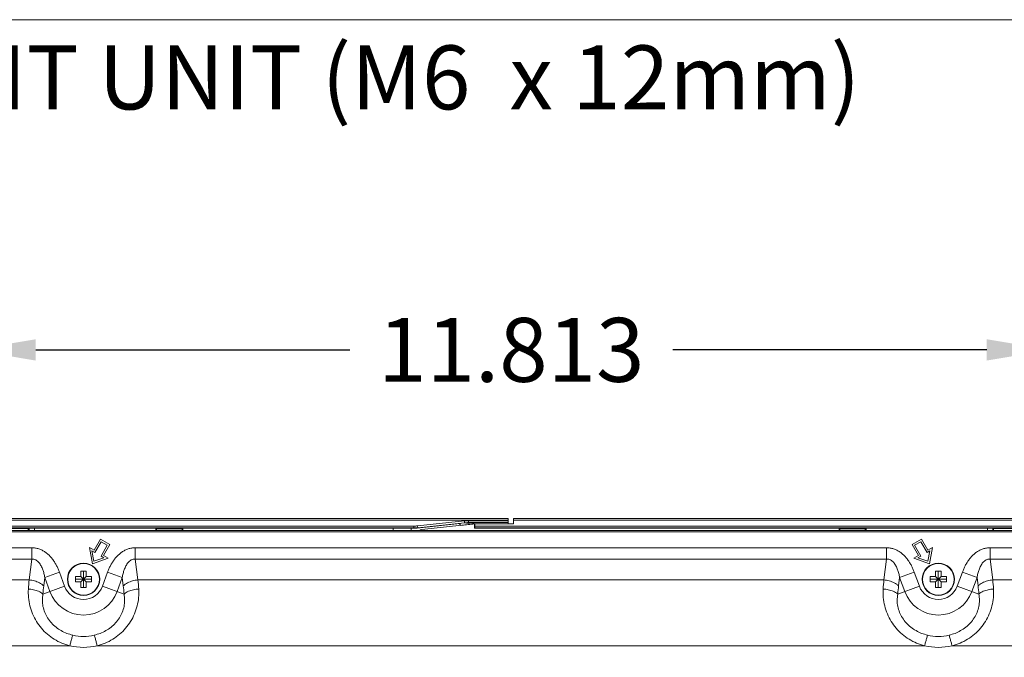
# Model space of a CAD drawing. Extents: x 18 to 133, y 12 to 98.
# Drawn here: x 103 to 114, y 66 to 73 of the extents above; entities that cross this region are included whole.
import ezdxf

# ---------------------------------------------------------------- set-up
doc = ezdxf.new("R2010")
doc.units = 0
doc.header["$MEASUREMENT"] = 0
doc.linetypes.add('CONTINUOUS_', pattern=[0])
doc.linetypes.add('DCAD_CONTINUOUS', pattern=[0])
doc.layers.get('0').update_dxf_attribs({"linetype": 'DCAD_CONTINUOUS', "lineweight": 0})
doc.layers.add('001_BASE-ASSY', color=7, linetype='DCAD_CONTINUOUS', lineweight=0)
doc.styles.add('DC_TEXTSTYLE4', font='arial.ttf', dxfattribs={"height": 0.7})
doc.styles.add('DC_TEXTSTYLE5', font='arial.ttf', dxfattribs={"height": 0.2})
doc.dimstyles.get("Standard").update_dxf_attribs({"dimtxt": 0.18, "dimasz": 0.18, "dimexe": 0.18, "dimexo": 0.0625, "dimgap": 0.09, "dimtad": 0, "dimtih": 1, "dimtoh": 1, "dimdec": 4, "dimzin": 0, "dimdsep": 46, "dimtxsty": 'Standard', "dimcen": 0.09, "dimadec": 0, "dimazin": 0, "dimtfac": 1, "dimtdec": 4, "dimtofl": 0, "dimtmove": 0, "dimatfit": 3, "dimfxl": 0, "dimtolj": 1, "dimtzin": 0, "dimarcsym": 0})

# ---------------------------------------------------------------- blocks, each defined once
blk = doc.blocks.new('*D10')
at = {"color": 0, "lineweight": -2, "ltscale": 0.078752}
for p, q in [((102.744, 68.574), (102.744, 70.018)), ((114.556, 68.959), (114.556, 70.018)), ((103.444, 69.668), (106.881, 69.668)), ((113.856, 69.668), (110.419, 69.668))]:
    blk.add_line(p, q, dxfattribs=at)
at = {"color": 0}
for points in [[(103.444, 69.784), (103.444, 69.551), (102.744, 69.668)], [(113.856, 69.551), (113.856, 69.784), (114.556, 69.668)]]:
    blk.add_solid(points, dxfattribs=at)
at = {"layer": 'Defpoints', "color": 0}
for p in [(114.556, 69.668), (114.556, 68.609), (102.744, 68.224)]:
    blk.add_point(p, dxfattribs=at)
at = {"color": 0, "lineweight": 0, "insert": (108.65, 69.668), "char_height": 0.7, "attachment_point": 5, "style": 'DC_TEXTSTYLE4'}
blk.add_mtext('\\A1;11.813', dxfattribs=at)

msp = doc.modelspace()

# ---------------------------------------------------------------- linework, layer by layer
at = {"lineweight": 0, "ltscale": 0.078752, "flags": 128}
msp.add_lwpolyline([(98.4406, 73.2836), (118.5963, 73.2836), (114.5458, 63.2832)], dxfattribs=at)
at = {"layer": '001_BASE-ASSY', "color": 7, "linetype": 'CONTINUOUS_', "lineweight": 0, "ltscale": 0.004922}
for p, q in [((108.6165, 67.8211), (90.8113, 67.8211)), ((108.6165, 67.7621), (108.6165, 67.8211)), ((108.6756, 67.7621), (108.6756, 67.8211)), ((126.4807, 67.8211), (108.6756, 67.8211)), ((108.6165, 67.8014), (90.8113, 67.8014)), ((107.5845, 67.7384), (90.8507, 67.7384)), ((107.5845, 67.718), (90.8507, 67.718)), ((91.6448, 67.7121), (103.3625, 67.7121)), ((103.3706, 67.7137), (103.3625, 67.7121)), ((103.3625, 67.7121), (103.3625, 67.6912)), ((103.3706, 67.7137), (103.3706, 67.6912)), ((103.4288, 67.7154), (103.4288, 67.6912)), ((103.4288, 67.7154), (104.7582, 67.7154)), ((104.7582, 67.6912), (104.7582, 67.7154)), ((104.7665, 67.7071), (104.7582, 67.7154)), ((104.7665, 67.7071), (104.7665, 67.6912)), ((105.0452, 67.7071), (104.7665, 67.7071)), ((105.0452, 67.7071), (105.0535, 67.7154)), ((105.0452, 67.7071), (105.0452, 67.6912)), ((105.0535, 67.7154), (105.0535, 67.6912)), ((107.3586, 67.7154), (105.0535, 67.7154)), ((107.3586, 67.6912), (107.3586, 67.7154)), ((107.3586, 67.7154), (107.5555, 67.7144)), ((107.5555, 67.6912), (107.5555, 67.7144)), ((107.5782, 67.7144), (107.5555, 67.7144)), ((107.5845, 67.718), (107.5782, 67.7144)), ((107.5845, 67.718), (107.5845, 67.7384)), ((107.6194, 67.7166), (108.0861, 67.7655)), ((107.6258, 67.7202), (107.6194, 67.7166)), ((108.1367, 67.7942), (107.6236, 67.7404)), ((107.6258, 67.7202), (107.6236, 67.7404)), ((108.1388, 67.774), (107.6258, 67.7202)), ((107.6695, 67.7016), (108.2445, 67.7621)), ((108.0861, 67.7655), (108.0861, 67.7454)), ((108.0861, 67.7655), (108.0903, 67.7651)), ((108.0903, 67.7459), (108.0903, 67.7651)), ((108.0903, 67.746), (108.1972, 67.7573)), ((108.1388, 67.774), (108.1367, 67.7942)), ((108.2185, 67.7607), (108.1388, 67.774)), ((108.1804, 67.7762), (108.1804, 67.7965)), ((108.6165, 67.7965), (108.1804, 67.7965)), ((108.6165, 67.7762), (108.1804, 67.7762)), ((108.2647, 67.7621), (108.1804, 67.7762)), ((108.2185, 67.7607), (108.1972, 67.7584)), ((108.1972, 67.7571), (108.1972, 67.7584)), ((108.2209, 67.7609), (108.2209, 67.7596)), ((108.2287, 67.7614), (108.2287, 67.7604)), ((108.2324, 67.7608), (108.2287, 67.7614)), ((108.2445, 67.7621), (108.6756, 67.7621)), ((108.2482, 67.7621), (108.2466, 67.7154)), ((108.2493, 67.718), (108.2466, 67.7154)), ((112.2386, 67.7154), (108.2466, 67.7154)), ((108.2507, 67.7384), (108.2493, 67.718)), ((108.2493, 67.718), (126.4414, 67.718)), ((108.2515, 67.7621), (108.2507, 67.7384)), ((126.4414, 67.7384), (108.2507, 67.7384)), ((126.4807, 67.8014), (108.6756, 67.8014)), ((112.2386, 67.6912), (112.2386, 67.7154)), ((112.2468, 67.7071), (112.2386, 67.7154)), ((112.2468, 67.7071), (112.2468, 67.6912)), ((112.5256, 67.7071), (112.2468, 67.7071)), ((112.5256, 67.7071), (112.5338, 67.7154)), ((112.5256, 67.7071), (112.5256, 67.6912)), ((112.5338, 67.7154), (112.5338, 67.6912)), ((112.5338, 67.7154), (113.8633, 67.7154)), ((113.8633, 67.6912), (113.8633, 67.7154)), ((113.9215, 67.6912), (113.9215, 67.7137)), ((113.9295, 67.7121), (113.9215, 67.7137)), ((113.9295, 67.7121), (113.9295, 67.6912)), ((125.6473, 67.7121), (113.9295, 67.7121)), ((126.3508, 67.6912), (90.9412, 67.6912)), ((126.3508, 67.6755), (90.9412, 67.6755)), ((104.152, 67.5944), (104.0831, 67.4751)), ((104.2542, 67.5354), (104.152, 67.5944)), ((113.1401, 67.5944), (113.0378, 67.5354)), ((113.209, 67.4751), (113.1401, 67.5944)), ((91.5417, 67.5005), (103.4008, 67.5005)), ((103.4008, 67.3774), (103.4008, 67.5005)), ((104.0319, 67.5046), (104.0653, 67.3262)), ((104.0831, 67.4751), (104.0319, 67.5046)), ((104.0903, 67.4482), (104.1592, 67.5676)), ((104.2274, 67.5282), (104.1585, 67.4088)), ((104.1592, 67.5676), (104.2274, 67.5282)), ((104.1853, 67.4161), (104.2542, 67.5354)), ((104.5329, 67.3774), (104.5329, 67.5005)), ((104.5329, 67.5005), (112.7591, 67.5005)), ((112.7591, 67.3774), (112.7591, 67.5005)), ((113.0378, 67.5354), (113.1067, 67.4161)), ((113.0647, 67.5282), (113.1329, 67.5676)), ((113.1336, 67.4088), (113.0647, 67.5282)), ((113.1329, 67.5676), (113.2018, 67.4482)), ((113.2601, 67.5046), (113.209, 67.4751)), ((113.2268, 67.3262), (113.2601, 67.5046)), ((113.8912, 67.3774), (113.8912, 67.5005)), ((113.8912, 67.5005), (125.7445, 67.5005)), ((91.5417, 67.3774), (103.4008, 67.3774)), ((103.3715, 67.1483), (103.4008, 67.3774)), ((104.0804, 67.3524), (104.0591, 67.4662)), ((104.0591, 67.4662), (104.0903, 67.4482)), ((104.0653, 67.3262), (104.2365, 67.3865)), ((104.1896, 67.3909), (104.0804, 67.3524)), ((104.1585, 67.4088), (104.1896, 67.3909)), ((104.2365, 67.3865), (104.1853, 67.4161)), ((104.5329, 67.3774), (104.5623, 67.1483)), ((104.5329, 67.3774), (112.7591, 67.3774)), ((112.7298, 67.1483), (112.7591, 67.3774)), ((113.1067, 67.4161), (113.0556, 67.3865)), ((113.0556, 67.3865), (113.2268, 67.3262)), ((113.1025, 67.3909), (113.1336, 67.4088)), ((113.2116, 67.3524), (113.1025, 67.3909)), ((113.2018, 67.4482), (113.2329, 67.4662)), ((113.2329, 67.4662), (113.2116, 67.3524)), ((113.8912, 67.3774), (113.9206, 67.1483)), ((113.8912, 67.3774), (125.7445, 67.3774)), ((103.5317, 67.0836), (103.5434, 67.1748)), ((103.5434, 67.1748), (103.7036, 67.2331)), ((103.5434, 67.1748), (103.599, 67.0219)), ((103.7036, 67.2331), (103.7592, 67.0802)), ((103.8783, 67.1262), (103.8783, 67.1853)), ((103.8783, 67.1853), (103.9373, 67.1853)), ((103.9373, 67.1853), (103.9373, 67.2443)), ((103.9373, 67.2443), (103.9964, 67.2443)), ((103.9373, 67.1262), (103.9964, 67.1853)), ((103.9373, 67.1853), (103.9964, 67.1262)), ((103.9669, 67.0672), (103.9669, 67.2443)), ((103.9964, 67.2443), (103.9964, 67.1853)), ((103.9964, 67.1853), (104.0555, 67.1853)), ((104.0555, 67.1853), (104.0555, 67.1262)), ((104.1745, 67.0802), (104.2302, 67.2331)), ((104.3904, 67.1748), (104.2302, 67.2331)), ((104.3347, 67.0219), (104.3904, 67.1748)), ((104.3904, 67.1748), (104.4021, 67.0836)), ((112.89, 67.0836), (112.9017, 67.1748)), ((112.9017, 67.1748), (113.0619, 67.2331)), ((112.9017, 67.1748), (112.9573, 67.0219)), ((113.0619, 67.2331), (113.1175, 67.0802)), ((113.2366, 67.1262), (113.2366, 67.1853)), ((113.2366, 67.1853), (113.2957, 67.1853)), ((113.2957, 67.1853), (113.2957, 67.2443)), ((113.2957, 67.2443), (113.3547, 67.2443)), ((113.2957, 67.1262), (113.3547, 67.1853)), ((113.2957, 67.1853), (113.3547, 67.1262)), ((113.3252, 67.0672), (113.3252, 67.2443)), ((113.3547, 67.2443), (113.3547, 67.1853)), ((113.3547, 67.1853), (113.4138, 67.1853)), ((113.4138, 67.1853), (113.4138, 67.1262)), ((113.5328, 67.0802), (113.5885, 67.2331)), ((113.7487, 67.1748), (113.5885, 67.2331)), ((113.693, 67.0219), (113.7487, 67.1748)), ((113.7487, 67.1748), (113.7604, 67.0836)), ((91.9849, 67.1483), (103.3715, 67.1483)), ((103.523, 66.9942), (103.7592, 67.0802)), ((103.8783, 67.1558), (104.0555, 67.1558)), ((103.9373, 67.1262), (103.8783, 67.1262)), ((103.9373, 67.0672), (103.9373, 67.1262)), ((103.9964, 67.0672), (103.9373, 67.0672)), ((103.9964, 67.1262), (103.9964, 67.0672)), ((104.0555, 67.1262), (103.9964, 67.1262)), ((104.4108, 66.9942), (104.1745, 67.0802)), ((104.5623, 67.1483), (112.7298, 67.1483)), ((112.8813, 66.9942), (113.1175, 67.0802)), ((113.2366, 67.1558), (113.4138, 67.1558)), ((113.2957, 67.1262), (113.2366, 67.1262)), ((113.2957, 67.0672), (113.2957, 67.1262)), ((113.3547, 67.0672), (113.2957, 67.0672)), ((113.3547, 67.1262), (113.3547, 67.0672)), ((113.4138, 67.1262), (113.3547, 67.1262)), ((113.7691, 66.9942), (113.5328, 67.0802)), ((113.9206, 67.1483), (125.3071, 67.1483)), ((92.9924, 66.4272), (103.8171, 66.4272)), ((104.1167, 66.4272), (113.1754, 66.4272)), ((113.475, 66.4272), (124.2997, 66.4272))]:
    msp.add_line(p, q, dxfattribs=at)
for centre, radius in [((103.9669, 67.1558), 0.1772), ((103.9669, 67.1558), 0.1734), ((113.3252, 67.1558), 0.1772), ((113.3252, 67.1558), 0.1734)]:
    msp.add_circle(centre, radius, dxfattribs=at)
for centre, radius, start, end in [((107.5845, 68.1133), 0.3749, 270.00269, 275.98738), ((107.5846, 68.1133), 0.3953, 269.99628, 275.9819), ((108.1804, 67.3778), 0.4187, 90.00209, 95.9866), ((108.1803, 67.3776), 0.3986, 89.99669, 95.9781), ((105.221, 66.9366), 1.8617, 173.47007, 176.53841), ((105.0312, 66.8928), 1.5116, 172.75043, 176.15447), ((103.9669, 67.1558), 0.221, 200, 340), ((102.9335, 66.8958), 1.4806, 3.80983, 7.28527), ((102.7518, 66.94), 1.8224, 3.42855, 6.56297), ((114.5793, 66.9366), 1.8617, 173.47007, 176.53841), ((114.3895, 66.8928), 1.5116, 172.75043, 176.15447), ((113.3252, 67.1558), 0.221, 200, 340), ((112.2918, 66.8958), 1.4806, 3.80983, 7.28527), ((112.1101, 66.94), 1.8224, 3.42855, 6.56297), ((103.9669, 67.1558), 0.3915, 200, 340), ((113.3252, 67.1558), 0.3915, 200, 340), ((103.9669, 67.0377), 0.5079, 256.60696, 283.39304), ((113.3252, 67.0377), 0.5079, 256.60696, 283.39304), ((103.9669, 67.0837), 0.6734, 257.14597, 282.85403), ((113.3252, 67.0837), 0.6734, 257.14597, 282.85403)]:
    msp.add_arc(centre, radius, start, end, dxfattribs=at)
for centre, major_axis, ratio, start_param, end_param in [((103.4288, 67.7133), (0.0591, 0), 0.0349208, 1.5707963, 2.9670597), ((107.579, 68.1084), (0.3438, 0.1939), 0.997484, 4.1976732, 4.3023671), ((107.6736, 67.6625), (0.0293, -0.0264), 0.9997243, 2.4086915, 3.0543092), ((108.2608, 67.3691), (-0.3905, 0.0652), 0.9944272, 4.9778894, 4.9837617), ((113.8633, 67.7133), (0.0591, 0), 0.0349208, 0.1745329, 1.5707963)]:
    msp.add_ellipse(centre, major_axis=major_axis, ratio=ratio, start_param=start_param, end_param=end_param, dxfattribs=at)
for points in [[(108.2209, 67.7609), (108.2222, 67.761), (108.2235, 67.7611), (108.2248, 67.7612), (108.2261, 67.7613), (108.2274, 67.7615), (108.2287, 67.7614)], [(103.4008, 67.5005), (103.4398, 67.4974), (103.4777, 67.4882), (103.5138, 67.4732), (103.5475, 67.4532), (103.5784, 67.4289), (103.6062, 67.4013), (103.631, 67.3711), (103.653, 67.3387), (103.6723, 67.3047), (103.6891, 67.2694), (103.7036, 67.2331)], [(104.2302, 67.2331), (104.2447, 67.2694), (104.2615, 67.3047), (104.2808, 67.3387), (104.3027, 67.3711), (104.3275, 67.4013), (104.3554, 67.4289), (104.3863, 67.4532), (104.4199, 67.4732), (104.456, 67.4882), (104.494, 67.4974), (104.5329, 67.5005)], [(112.7591, 67.5005), (112.7981, 67.4974), (112.8361, 67.4882), (112.8722, 67.4732), (112.9058, 67.4532), (112.9367, 67.4289), (112.9645, 67.4013), (112.9893, 67.3711), (113.0113, 67.3387), (113.0306, 67.3047), (113.0474, 67.2694), (113.0619, 67.2331)], [(113.5885, 67.2331), (113.603, 67.2694), (113.6198, 67.3047), (113.6391, 67.3387), (113.661, 67.3711), (113.6858, 67.4013), (113.7137, 67.4289), (113.7446, 67.4532), (113.7782, 67.4732), (113.8143, 67.4882), (113.8523, 67.4974), (113.8912, 67.5005)], [(103.4008, 67.3774), (103.4232, 67.3758), (103.4442, 67.368), (103.4626, 67.3553), (103.4783, 67.3393), (103.4915, 67.3213), (103.5027, 67.302), (103.5124, 67.2819), (103.5206, 67.2611), (103.5277, 67.2399), (103.5338, 67.2184), (103.5389, 67.1967), (103.5434, 67.1748)], [(104.3904, 67.1748), (104.3948, 67.1967), (104.4, 67.2184), (104.4061, 67.2399), (104.4131, 67.2611), (104.4214, 67.2819), (104.431, 67.302), (104.4423, 67.3213), (104.4555, 67.3393), (104.4711, 67.3553), (104.4896, 67.368), (104.5106, 67.3758), (104.5329, 67.3774)], [(112.7591, 67.3774), (112.7815, 67.3758), (112.8025, 67.368), (112.8209, 67.3553), (112.8366, 67.3393), (112.8498, 67.3213), (112.8611, 67.302), (112.8707, 67.2819), (112.8789, 67.2611), (112.886, 67.2399), (112.8921, 67.2184), (112.8973, 67.1967), (112.9017, 67.1748)], [(113.7487, 67.1748), (113.7531, 67.1967), (113.7583, 67.2184), (113.7644, 67.2399), (113.7714, 67.2611), (113.7797, 67.2819), (113.7893, 67.302), (113.8006, 67.3213), (113.8138, 67.3393), (113.8295, 67.3553), (113.8479, 67.368), (113.8689, 67.3758), (113.8912, 67.3774)], [(103.8171, 66.4272), (103.7293, 66.4567), (103.6468, 66.4994), (103.5718, 66.5542), (103.5062, 66.6198), (103.4515, 66.6947), (103.409, 66.7771), (103.3797, 66.865), (103.3642, 66.9565), (103.3628, 67.049)], [(103.3628, 67.049), (103.3913, 67.0466), (103.4195, 67.0417), (103.4472, 67.0342), (103.4742, 67.0241), (103.4998, 67.0109), (103.523, 66.9942)], [(103.3715, 67.1483), (103.4005, 67.1447), (103.4291, 67.1384), (103.457, 67.1293), (103.4839, 67.1173), (103.5091, 67.1021), (103.5317, 67.0836)], [(104.571, 67.049), (104.5695, 66.9565), (104.5541, 66.865), (104.5247, 66.7771), (104.4823, 66.6947), (104.4276, 66.6198), (104.362, 66.5542), (104.287, 66.4994), (104.2044, 66.4567), (104.1167, 66.4272)], [(104.5623, 67.1483), (104.5333, 67.1447), (104.5047, 67.1384), (104.4768, 67.1293), (104.4498, 67.1173), (104.4246, 67.1021), (104.4021, 67.0836)], [(104.571, 67.049), (104.5425, 67.0466), (104.5143, 67.0417), (104.4865, 67.0342), (104.4595, 67.0241), (104.434, 67.0109), (104.4108, 66.9942)], [(113.1754, 66.4272), (113.0876, 66.4567), (113.0051, 66.4994), (112.9301, 66.5542), (112.8645, 66.6198), (112.8098, 66.6947), (112.7673, 66.7771), (112.738, 66.865), (112.7225, 66.9565), (112.7211, 67.049)], [(112.7211, 67.049), (112.7496, 67.0466), (112.7778, 67.0417), (112.8055, 67.0342), (112.8325, 67.0241), (112.8581, 67.0109), (112.8813, 66.9942)], [(112.7298, 67.1483), (112.7588, 67.1447), (112.7874, 67.1384), (112.8153, 67.1293), (112.8422, 67.1173), (112.8674, 67.1021), (112.89, 67.0836)], [(113.9293, 67.049), (113.9278, 66.9565), (113.9124, 66.865), (113.8831, 66.7771), (113.8406, 66.6947), (113.7859, 66.6198), (113.7203, 66.5542), (113.6453, 66.4994), (113.5627, 66.4567), (113.475, 66.4272)], [(113.9206, 67.1483), (113.8916, 67.1447), (113.863, 67.1384), (113.8351, 67.1293), (113.8081, 67.1173), (113.783, 67.1021), (113.7604, 67.0836)], [(113.9293, 67.049), (113.9008, 67.0466), (113.8726, 67.0417), (113.8448, 67.0342), (113.8178, 67.0241), (113.7923, 67.0109), (113.7691, 66.9942)], [(103.8492, 66.5436), (103.7842, 66.5639), (103.7225, 66.5933), (103.6658, 66.6315), (103.6158, 66.678), (103.5743, 66.7322), (103.5429, 66.7929), (103.5232, 66.8583), (103.5165, 66.9264), (103.523, 66.9942)], [(104.4108, 66.9942), (104.4172, 66.9264), (104.4105, 66.8583), (104.3908, 66.7929), (104.3595, 66.7322), (104.318, 66.678), (104.268, 66.6315), (104.2112, 66.5933), (104.1495, 66.5639), (104.0845, 66.5436)], [(113.2075, 66.5436), (113.1425, 66.5639), (113.0808, 66.5933), (113.0241, 66.6315), (112.9741, 66.678), (112.9326, 66.7322), (112.9012, 66.7929), (112.8815, 66.8583), (112.8748, 66.9264), (112.8813, 66.9942)], [(113.7691, 66.9942), (113.7755, 66.9264), (113.7688, 66.8583), (113.7492, 66.7929), (113.7178, 66.7322), (113.6763, 66.678), (113.6263, 66.6315), (113.5695, 66.5933), (113.5078, 66.5639), (113.4428, 66.5436)], [(103.8171, 66.4272), (103.8219, 66.4467), (103.8269, 66.4662), (103.8321, 66.4857), (103.8374, 66.5051), (103.8431, 66.5245), (103.8492, 66.5436)], [(104.1167, 66.4272), (104.1118, 66.4467), (104.1068, 66.4662), (104.1017, 66.4857), (104.0963, 66.5051), (104.0907, 66.5245), (104.0845, 66.5436)], [(113.1754, 66.4272), (113.1802, 66.4467), (113.1852, 66.4662), (113.1904, 66.4857), (113.1957, 66.5051), (113.2014, 66.5245), (113.2075, 66.5436)], [(113.475, 66.4272), (113.4701, 66.4467), (113.4651, 66.4662), (113.46, 66.4857), (113.4546, 66.5051), (113.449, 66.5245), (113.4428, 66.5436)]]:
    msp.add_spline(points, degree=3, dxfattribs=at)

# ---------------------------------------------------------------- texts
at = {"lineweight": 0, "style": 'DC_TEXTSTYLE5'}
msp.add_text('FOR MOUNT UNIT (M6  x 12mm)', height=0.7, dxfattribs=at).set_placement((98.4239, 72.3015))

# ---------------------------------------------------------------- dimensions: what is measured, and where the dimension line sits
at = {"lineweight": 0, "ltscale": 0.078752}
dim = msp.add_linear_dim(base=(114.5564, 69.6676), p1=(102.7436, 68.2236), p2=(114.5564, 68.6092), dimstyle='Standard', override={"dimtxt": 0.7, "dimasz": 0.7, "dimexe": 0.35, "dimexo": 0.35, "dimgap": 0.35, "dimtad": 0, "dimjust": 0, "dimtih": 1, "dimtoh": 0, "dimdec": 3, "dimzin": 0, "dimlunit": 2, "dimtxsty": 'DC_TEXTSTYLE4', "dimsah": 0, "dimtol": 0, "dimtfac": 1, "dimtdec": 3, "dimtix": 0, "dimtofl": 1, "dimtmove": 0, "dimfxlon": 0}, dxfattribs=at)
dim.commit()
dim.dimension.update_dxf_attribs({"geometry": '*D10', "text_midpoint": (108.65, 69.6676)})

doc.saveas('drawing.dxf')
